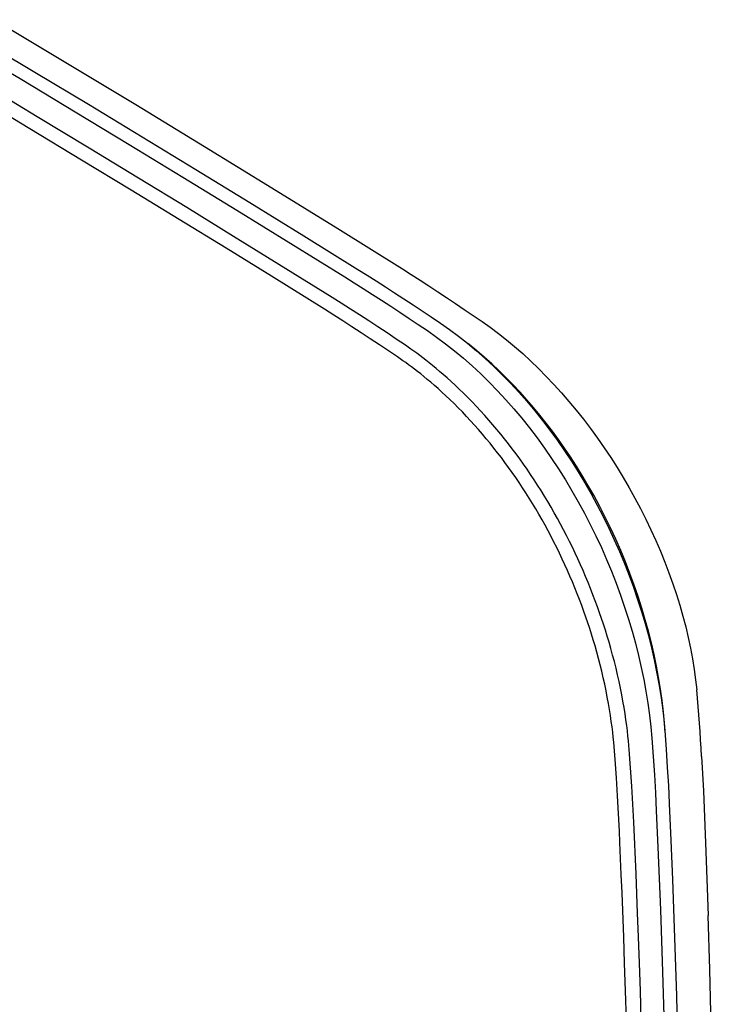
# Model space of a CAD drawing. Units: millimetres. Extents: x -41 to 48, y -54 to 55.
# Drawn here: x 18 to 48, y -12 to 32 of the extents above; entities that cross this region are included whole.
import ezdxf

# ---------------------------------------------------------------- set-up
doc = ezdxf.new("R2010")
doc.units = ezdxf.units.MM
doc.header["$LTSCALE"] = 16.335
doc.layers.get('0').update_dxf_attribs({"linetype": 'CONTINUOUS'})
for name, color, linetype in [('ASSI', 7, 'CONTINUOUS'), ('DRAFT', 7, 'CONTINUOUS'), ('SUPERFICI', 7, 'CONTINUOUS')]:
    doc.layers.add(name, color=color, linetype=linetype)

msp = doc.modelspace()

# ---------------------------------------------------------------- linework, layer by layer
at = {"color": 7, "linetype": 'CONTINUOUS'}
for p, q in [((16.477, 31.564), (19.619, 29.691)), ((15.333, 30.338), (17.682, 28.933)), ((15.906, 30.669), (18.255, 29.264)), ((19.619, 29.691), (22.699, 27.836)), ((18.255, 29.264), (20.609, 27.848)), ((18.368, 27.293), (15.988, 28.722)), ((17.682, 28.933), (20.036, 27.517)), ((18.044, 26.769), (15.664, 28.197)), ((20.609, 27.848), (22.968, 26.42)), ((22.699, 27.836), (25.718, 26.001)), ((20.641, 25.92), (18.368, 27.293)), ((20.036, 27.517), (22.395, 26.089)), ((20.315, 25.398), (18.044, 26.769)), ((22.968, 26.42), (25.331, 24.981)), ((22.395, 26.089), (24.758, 24.65)), ((25.718, 26.001), (28.674, 24.186)), ((22.817, 24.599), (20.641, 25.92)), ((22.49, 24.076), (20.315, 25.398)), ((25.331, 24.981), (27.699, 23.53)), ((24.929, 23.309), (22.817, 24.599)), ((24.758, 24.65), (27.126, 23.2)), ((24.602, 22.786), (22.49, 24.076)), ((28.674, 24.186), (31.57, 22.391)), ((27.699, 23.53), (30.072, 22.069)), ((26.988, 22.045), (24.929, 23.309)), ((27.126, 23.2), (29.499, 21.738)), ((26.66, 21.524), (24.602, 22.786)), ((30.072, 22.069), (32.449, 20.596)), ((31.57, 22.391), (34.403, 20.615)), ((28.982, 20.815), (26.988, 22.045)), ((29.499, 21.738), (31.876, 20.265)), ((28.654, 20.294), (26.66, 21.524)), ((31.316, 19.367), (28.982, 20.815)), ((32.449, 20.596), (32.853, 20.343)), ((32.853, 20.343), (33.257, 20.089)), ((34.403, 20.615), (34.792, 20.369)), ((34.792, 20.369), (35.18, 20.121)), ((30.985, 18.846), (28.654, 20.294)), ((31.876, 20.265), (32.28, 20.013)), ((32.28, 20.013), (32.684, 19.758)), ((33.257, 20.089), (33.66, 19.831)), ((35.18, 20.121), (35.569, 19.87)), ((32.684, 19.758), (33.087, 19.501)), ((33.087, 19.501), (33.491, 19.241)), ((33.66, 19.831), (34.064, 19.572)), ((34.064, 19.572), (34.467, 19.31)), ((35.569, 19.87), (35.958, 19.616)), ((35.958, 19.616), (36.346, 19.36)), ((31.719, 19.112), (31.316, 19.367)), ((32.123, 18.855), (31.719, 19.112)), ((33.491, 19.241), (33.894, 18.979)), ((34.467, 19.31), (34.87, 19.045)), ((34.87, 19.045), (35.272, 18.778)), ((36.346, 19.36), (36.735, 19.101)), ((36.735, 19.101), (37.124, 18.84)), ((31.386, 18.592), (30.985, 18.846)), ((32.526, 18.596), (32.123, 18.855)), ((32.928, 18.334), (32.526, 18.596)), ((33.894, 18.979), (34.297, 18.714)), ((34.297, 18.714), (34.699, 18.447)), ((35.272, 18.778), (35.674, 18.509)), ((37.124, 18.84), (37.512, 18.576)), ((31.788, 18.336), (31.386, 18.592)), ((32.189, 18.078), (31.788, 18.336)), ((33.331, 18.07), (32.928, 18.334)), ((34.699, 18.447), (35.101, 18.178)), ((35.101, 18.178), (35.503, 17.907)), ((35.674, 18.509), (36.076, 18.237)), ((36.076, 18.237), (36.477, 17.957)), ((37.512, 18.576), (37.901, 18.31)), ((37.901, 18.31), (38.262, 18.055)), ((32.59, 17.817), (32.189, 18.078)), ((32.991, 17.554), (32.59, 17.817)), ((33.733, 17.804), (33.331, 18.07)), ((34.135, 17.535), (33.733, 17.804)), ((35.503, 17.907), (35.904, 17.626)), ((36.477, 17.957), (36.874, 17.661)), ((38.262, 18.055), (38.621, 17.786)), ((38.621, 17.786), (38.978, 17.503)), ((33.391, 17.289), (32.991, 17.554)), ((34.536, 17.264), (34.135, 17.535)), ((35.904, 17.626), (36.301, 17.331)), ((36.301, 17.331), (36.694, 17.02)), ((36.874, 17.661), (37.267, 17.351)), ((37.267, 17.351), (37.655, 17.027)), ((37.341, 17.293), (37.279, 17.34)), ((38.978, 17.503), (39.334, 17.206)), ((33.792, 17.021), (33.391, 17.289)), ((34.191, 16.751), (33.792, 17.021)), ((34.656, 17.181), (34.536, 17.264)), ((34.779, 17.096), (34.656, 17.181)), ((34.904, 17.006), (34.779, 17.096)), ((35.033, 16.913), (34.904, 17.006)), ((35.164, 16.816), (35.033, 16.913)), ((36.694, 17.02), (37.083, 16.696)), ((37.672, 17.023), (37.341, 17.293)), ((37.655, 17.027), (38.039, 16.688)), ((38.002, 16.741), (37.672, 17.023)), ((39.334, 17.206), (39.688, 16.896)), ((39.688, 16.896), (40.038, 16.574)), ((34.308, 16.671), (34.191, 16.751)), ((34.427, 16.588), (34.308, 16.671)), ((34.549, 16.501), (34.427, 16.588)), ((34.674, 16.41), (34.549, 16.501)), ((35.299, 16.714), (35.164, 16.816)), ((35.438, 16.606), (35.299, 16.714)), ((35.581, 16.494), (35.438, 16.606)), ((35.729, 16.375), (35.581, 16.494)), ((37.083, 16.696), (37.467, 16.357)), ((38.328, 16.45), (38.002, 16.741)), ((38.039, 16.688), (38.417, 16.337)), ((38.649, 16.149), (38.328, 16.45)), ((40.038, 16.574), (40.384, 16.24)), ((34.801, 16.316), (34.674, 16.41)), ((34.933, 16.217), (34.801, 16.316)), ((35.068, 16.112), (34.933, 16.217)), ((35.207, 16.003), (35.068, 16.112)), ((35.35, 15.888), (35.207, 16.003)), ((35.881, 16.25), (35.729, 16.375)), ((36.038, 16.118), (35.881, 16.25)), ((36.2, 15.979), (36.038, 16.118)), ((37.467, 16.357), (37.846, 16.005)), ((37.846, 16.005), (38.219, 15.64)), ((38.417, 16.337), (38.79, 15.972)), ((38.966, 15.839), (38.649, 16.149)), ((40.384, 16.24), (40.726, 15.894)), ((35.498, 15.766), (35.35, 15.888)), ((35.651, 15.638), (35.498, 15.766)), ((35.809, 15.503), (35.651, 15.638)), ((36.368, 15.831), (36.2, 15.979)), ((36.542, 15.675), (36.368, 15.831)), ((36.719, 15.511), (36.542, 15.675)), ((38.219, 15.64), (38.585, 15.263)), ((38.79, 15.972), (39.156, 15.595)), ((39.276, 15.522), (38.966, 15.839)), ((39.156, 15.595), (39.516, 15.205)), ((40.726, 15.894), (41.063, 15.538)), ((35.972, 15.359), (35.809, 15.503)), ((36.14, 15.208), (35.972, 15.359)), ((36.313, 15.048), (36.14, 15.208)), ((36.903, 15.338), (36.719, 15.511)), ((37.091, 15.156), (36.903, 15.338)), ((37.279, 14.969), (37.091, 15.156)), ((38.585, 15.263), (38.946, 14.872)), ((39.579, 15.198), (39.276, 15.522)), ((39.516, 15.205), (39.87, 14.804)), ((39.875, 14.867), (39.579, 15.198)), ((41.063, 15.538), (41.395, 15.172)), ((41.395, 15.172), (41.721, 14.796)), ((36.491, 14.879), (36.313, 15.048)), ((36.673, 14.702), (36.491, 14.879)), ((37.467, 14.777), (37.279, 14.969)), ((37.655, 14.58), (37.467, 14.777)), ((38.946, 14.872), (39.301, 14.47)), ((39.87, 14.804), (40.216, 14.391)), ((40.165, 14.531), (39.875, 14.867)), ((41.721, 14.796), (42.042, 14.409)), ((36.856, 14.521), (36.673, 14.702)), ((37.038, 14.334), (36.856, 14.521)), ((37.221, 14.143), (37.038, 14.334)), ((37.84, 14.381), (37.655, 14.58)), ((38.021, 14.182), (37.84, 14.381)), ((39.301, 14.47), (39.648, 14.056)), ((40.448, 14.189), (40.165, 14.531)), ((40.216, 14.391), (40.555, 13.967)), ((42.042, 14.409), (42.357, 14.012)), ((37.401, 13.949), (37.221, 14.143)), ((37.577, 13.756), (37.401, 13.949)), ((38.2, 13.981), (38.021, 14.182)), ((38.376, 13.777), (38.2, 13.981)), ((39.648, 14.056), (39.988, 13.631)), ((40.724, 13.842), (40.448, 14.189)), ((40.555, 13.967), (40.887, 13.532)), ((40.995, 13.485), (40.724, 13.842)), ((42.357, 14.012), (42.667, 13.605)), ((37.75, 13.56), (37.577, 13.756)), ((37.921, 13.362), (37.75, 13.56)), ((38.55, 13.57), (38.376, 13.777)), ((38.722, 13.362), (38.55, 13.57)), ((39.988, 13.631), (40.32, 13.195)), ((40.887, 13.532), (41.21, 13.088)), ((41.263, 13.12), (40.995, 13.485)), ((42.667, 13.605), (42.969, 13.19)), ((38.09, 13.161), (37.921, 13.362)), ((38.257, 12.958), (38.09, 13.161)), ((38.893, 13.15), (38.722, 13.362)), ((39.062, 12.934), (38.893, 13.15)), ((40.32, 13.195), (40.643, 12.75)), ((41.21, 13.088), (41.525, 12.634)), ((41.526, 12.746), (41.263, 13.12)), ((42.969, 13.19), (43.265, 12.767)), ((38.423, 12.751), (38.257, 12.958)), ((38.587, 12.542), (38.423, 12.751)), ((38.75, 12.329), (38.587, 12.542)), ((39.23, 12.716), (39.062, 12.934)), ((39.396, 12.495), (39.23, 12.716)), ((40.643, 12.75), (40.959, 12.296)), ((41.525, 12.634), (41.831, 12.171)), ((41.787, 12.359), (41.526, 12.746)), ((43.265, 12.767), (43.553, 12.335)), ((38.91, 12.115), (38.75, 12.329)), ((39.069, 11.897), (38.91, 12.115)), ((39.559, 12.272), (39.396, 12.495)), ((39.72, 12.046), (39.559, 12.272)), ((40.959, 12.296), (41.266, 11.831)), ((42.046, 11.96), (41.787, 12.359)), ((41.831, 12.171), (42.129, 11.699)), ((43.553, 12.335), (43.832, 11.898)), ((39.225, 11.677), (39.069, 11.897)), ((39.38, 11.455), (39.225, 11.677)), ((39.88, 11.818), (39.72, 12.046)), ((40.036, 11.587), (39.88, 11.818)), ((41.266, 11.831), (41.564, 11.358)), ((42.302, 11.548), (42.046, 11.96)), ((42.129, 11.699), (42.417, 11.219)), ((43.832, 11.898), (44.103, 11.456)), ((39.532, 11.231), (39.38, 11.455)), ((40.191, 11.355), (40.036, 11.587)), ((40.344, 11.12), (40.191, 11.355)), ((41.564, 11.358), (41.853, 10.877)), ((42.555, 11.121), (42.302, 11.548)), ((44.103, 11.456), (44.364, 11.008)), ((39.682, 11.005), (39.532, 11.231)), ((39.83, 10.776), (39.682, 11.005)), ((40.494, 10.882), (40.344, 11.12)), ((40.642, 10.643), (40.494, 10.882)), ((41.853, 10.877), (42.131, 10.389)), ((42.417, 11.219), (42.696, 10.732)), ((42.808, 10.675), (42.555, 11.121)), ((44.364, 11.008), (44.617, 10.554)), ((39.975, 10.546), (39.83, 10.776)), ((40.119, 10.312), (39.975, 10.546)), ((40.788, 10.401), (40.642, 10.643)), ((40.932, 10.157), (40.788, 10.401)), ((42.131, 10.389), (42.4, 9.895)), ((42.696, 10.732), (42.964, 10.238)), ((43.058, 10.214), (42.808, 10.675)), ((44.617, 10.554), (44.861, 10.095)), ((40.26, 10.077), (40.119, 10.312)), ((40.4, 9.84), (40.26, 10.077)), ((41.073, 9.911), (40.932, 10.157)), ((42.964, 10.238), (43.223, 9.737)), ((43.302, 9.741), (43.058, 10.214)), ((44.861, 10.095), (45.096, 9.63)), ((40.537, 9.6), (40.4, 9.84)), ((40.671, 9.359), (40.537, 9.6)), ((41.212, 9.663), (41.073, 9.911)), ((41.349, 9.413), (41.212, 9.663)), ((42.4, 9.895), (42.659, 9.395)), ((43.223, 9.737), (43.472, 9.23)), ((43.54, 9.253), (43.302, 9.741)), ((45.096, 9.63), (45.32, 9.162)), ((40.804, 9.115), (40.671, 9.359)), ((40.934, 8.87), (40.804, 9.115)), ((41.483, 9.161), (41.349, 9.413)), ((41.614, 8.907), (41.483, 9.161)), ((42.659, 9.395), (42.907, 8.888)), ((43.472, 9.23), (43.71, 8.718)), ((43.772, 8.753), (43.54, 9.253)), ((45.32, 9.162), (45.535, 8.692)), ((41.061, 8.623), (40.934, 8.87)), ((41.743, 8.653), (41.614, 8.907)), ((41.869, 8.397), (41.743, 8.653)), ((42.907, 8.888), (43.145, 8.375)), ((43.71, 8.718), (43.937, 8.201)), ((43.993, 8.25), (43.772, 8.753)), ((45.535, 8.692), (45.739, 8.218)), ((41.185, 8.375), (41.061, 8.623)), ((41.307, 8.126), (41.185, 8.375)), ((41.992, 8.14), (41.869, 8.397)), ((43.145, 8.375), (43.372, 7.859)), ((44.202, 7.746), (43.993, 8.25)), ((45.739, 8.218), (45.932, 7.743)), ((41.426, 7.877), (41.307, 8.126)), ((41.542, 7.627), (41.426, 7.877)), ((42.111, 7.884), (41.992, 8.14)), ((42.228, 7.626), (42.111, 7.884)), ((43.372, 7.859), (43.588, 7.339)), ((43.937, 8.201), (44.153, 7.681)), ((41.655, 7.376), (41.542, 7.627)), ((41.765, 7.124), (41.655, 7.376)), ((42.342, 7.367), (42.228, 7.626)), ((42.454, 7.105), (42.342, 7.367)), ((44.153, 7.681), (44.358, 7.159)), ((44.399, 7.24), (44.202, 7.746)), ((45.932, 7.743), (46.113, 7.268)), ((41.874, 6.869), (41.765, 7.124)), ((42.564, 6.842), (42.454, 7.105)), ((43.588, 7.339), (43.792, 6.817)), ((44.358, 7.159), (44.551, 6.633)), ((44.585, 6.733), (44.399, 7.24)), ((46.113, 7.268), (46.283, 6.793)), ((41.98, 6.612), (41.874, 6.869)), ((42.083, 6.354), (41.98, 6.612)), ((42.671, 6.577), (42.564, 6.842)), ((42.775, 6.309), (42.671, 6.577)), ((43.792, 6.817), (43.985, 6.292)), ((44.551, 6.633), (44.733, 6.104)), ((44.759, 6.226), (44.585, 6.733)), ((46.283, 6.793), (46.442, 6.318)), ((42.184, 6.094), (42.083, 6.354)), ((42.283, 5.832), (42.184, 6.094)), ((42.877, 6.04), (42.775, 6.309)), ((43.985, 6.292), (44.167, 5.764)), ((44.733, 6.104), (44.904, 5.573)), ((44.922, 5.718), (44.759, 6.226)), ((46.442, 6.318), (46.589, 5.843)), ((42.377, 5.574), (42.283, 5.832)), ((42.975, 5.775), (42.877, 6.04)), ((43.066, 5.518), (42.975, 5.775)), ((44.167, 5.764), (44.337, 5.234)), ((45.073, 5.21), (44.922, 5.718)), ((46.589, 5.843), (46.725, 5.368)), ((42.465, 5.324), (42.377, 5.574)), ((42.549, 5.079), (42.465, 5.324)), ((43.152, 5.266), (43.066, 5.518)), ((43.237, 5.011), (43.152, 5.266)), ((44.337, 5.234), (44.495, 4.704)), ((44.904, 5.573), (45.062, 5.042)), ((45.213, 4.701), (45.073, 5.21)), ((46.725, 5.368), (46.848, 4.895)), ((42.631, 4.83), (42.549, 5.079)), ((42.711, 4.579), (42.631, 4.83)), ((43.32, 4.752), (43.237, 5.011)), ((45.062, 5.042), (45.208, 4.511)), ((46.848, 4.895), (46.96, 4.423)), ((42.789, 4.324), (42.711, 4.579)), ((43.401, 4.491), (43.32, 4.752)), ((43.481, 4.222), (43.401, 4.491)), ((44.495, 4.704), (44.641, 4.174)), ((45.208, 4.511), (45.342, 3.981)), ((45.342, 4.192), (45.213, 4.701)), ((46.96, 4.423), (47.059, 3.954)), ((42.867, 4.062), (42.789, 4.324)), ((42.943, 3.791), (42.867, 4.062)), ((43.561, 3.943), (43.481, 4.222)), ((43.639, 3.657), (43.561, 3.943)), ((44.641, 4.174), (44.774, 3.645)), ((45.459, 3.683), (45.342, 4.192)), ((45.342, 3.981), (45.463, 3.452)), ((47.059, 3.954), (47.146, 3.489)), ((43.019, 3.512), (42.943, 3.791)), ((43.092, 3.231), (43.019, 3.512)), ((43.715, 3.369), (43.639, 3.657)), ((44.774, 3.645), (44.895, 3.117)), ((45.564, 3.175), (45.459, 3.683)), ((47.146, 3.489), (47.22, 3.029)), ((43.162, 2.948), (43.092, 3.231)), ((43.787, 3.077), (43.715, 3.369)), ((43.857, 2.783), (43.787, 3.077)), ((44.895, 3.117), (45.004, 2.59)), ((45.463, 3.452), (45.572, 2.924)), ((45.658, 2.666), (45.564, 3.175)), ((47.22, 3.029), (47.281, 2.575)), ((43.229, 2.661), (43.162, 2.948)), ((43.292, 2.376), (43.229, 2.661)), ((43.922, 2.49), (43.857, 2.783)), ((45.572, 2.924), (45.669, 2.398)), ((45.739, 2.16), (45.658, 2.666)), ((43.35, 2.092), (43.292, 2.376)), ((43.983, 2.199), (43.922, 2.49)), ((44.04, 1.909), (43.983, 2.199)), ((45.004, 2.59), (45.101, 2.065)), ((45.669, 2.398), (45.753, 1.875)), ((47.281, 2.575), (47.33, 2.125)), ((43.405, 1.81), (43.35, 2.092)), ((43.456, 1.534), (43.405, 1.81)), ((44.093, 1.626), (44.04, 1.909)), ((45.101, 2.065), (45.185, 1.543)), ((45.809, 1.656), (45.739, 2.16)), ((45.753, 1.875), (45.825, 1.355)), ((47.363, 1.762), (47.33, 2.125)), ((47.395, 1.399), (47.363, 1.762)), ((43.502, 1.264), (43.456, 1.534)), ((44.141, 1.348), (44.093, 1.626)), ((44.184, 1.076), (44.141, 1.348)), ((45.185, 1.543), (45.256, 1.025)), ((45.866, 1.154), (45.809, 1.656)), ((45.825, 1.355), (45.883, 0.84)), ((47.425, 1.035), (47.395, 1.399)), ((43.544, 1), (43.502, 1.264)), ((43.581, 0.745), (43.544, 1)), ((44.223, 0.815), (44.184, 1.076)), ((45.256, 1.025), (45.315, 0.511)), ((45.911, 0.655), (45.866, 1.154)), ((47.453, 0.671), (47.425, 1.035)), ((43.614, 0.501), (43.581, 0.745)), ((43.642, 0.266), (43.614, 0.501)), ((44.257, 0.564), (44.223, 0.815)), ((44.287, 0.323), (44.257, 0.564)), ((45.315, 0.511), (45.361, 0.002)), ((45.883, 0.84), (45.929, 0.33)), ((45.942, 0.254), (45.911, 0.655)), ((47.479, 0.305), (47.453, 0.671)), ((43.667, 0.045), (43.642, 0.266)), ((43.689, -0.161), (43.667, 0.045)), ((44.313, 0.096), (44.287, 0.323)), ((44.335, -0.115), (44.313, 0.096)), ((45.361, 0.002), (45.42, -0.804)), ((45.929, 0.33), (45.988, -0.476)), ((47.504, -0.062), (47.479, 0.305)), ((43.707, -0.353), (43.689, -0.161)), ((43.751, -0.931), (43.707, -0.353)), ((44.354, -0.312), (44.335, -0.115)), ((44.369, -0.496), (44.354, -0.312)), ((47.527, -0.429), (47.504, -0.062)), ((47.548, -0.797), (47.527, -0.429)), ((44.43, -1.299), (44.369, -0.496)), ((45.42, -0.804), (45.473, -1.604)), ((45.988, -0.476), (46.041, -1.276)), ((47.548, -0.797), (47.623, -2.305)), ((43.807, -1.728), (43.751, -0.931)), ((46.041, -1.276), (46.087, -2.07)), ((43.857, -2.518), (43.807, -1.728)), ((44.483, -2.097), (44.43, -1.299)), ((45.473, -1.604), (45.519, -2.398)), ((44.53, -2.89), (44.483, -2.097)), ((46.087, -2.07), (46.126, -2.859)), ((43.9, -3.304), (43.857, -2.518)), ((45.519, -2.398), (45.558, -3.187)), ((44.57, -3.677), (44.53, -2.89)), ((46.126, -2.859), (46.195, -4.484)), ((43.936, -4.083), (43.9, -3.304)), ((45.558, -3.187), (45.626, -4.778)), ((44.669, -5.961), (44.57, -3.677)), ((43.956, -4.571), (43.936, -4.083)), ((44.018, -5.977), (43.956, -4.571)), ((46.195, -4.484), (46.266, -6.202)), ((45.626, -4.778), (45.737, -7.527)), ((44.051, -6.782), (44.018, -5.977)), ((44.738, -7.684), (44.669, -5.961)), ((46.266, -6.202), (46.331, -7.911)), ((44.124, -8.735), (44.051, -6.782)), ((44.777, -8.723), (44.738, -7.684)), ((45.737, -7.527), (45.832, -10.256)), ((46.331, -7.911), (46.389, -9.613)), ((44.165, -9.881), (44.124, -8.735)), ((44.817, -9.87), (44.777, -8.723)), ((44.204, -11.094), (44.165, -9.881)), ((44.857, -11.084), (44.817, -9.87)), ((46.389, -9.613), (46.442, -11.307)), ((45.832, -10.256), (45.912, -12.963)), ((44.242, -12.372), (44.204, -11.094)), ((44.896, -12.364), (44.857, -11.084)), ((46.442, -11.307), (46.488, -12.992))]:
    msp.add_line(p, q, dxfattribs=at)
at = {"layer": 'ASSI', "color": 7, "linetype": 'CONTINUOUS'}
for p, q in [((15.333, 30.338), (17.682, 28.933)), ((15.906, 30.669), (18.255, 29.264)), ((18.255, 29.264), (20.609, 27.848)), ((18.368, 27.293), (15.988, 28.722)), ((17.682, 28.933), (20.036, 27.517)), ((18.044, 26.769), (15.664, 28.197)), ((20.609, 27.848), (22.968, 26.42)), ((20.641, 25.92), (18.368, 27.293)), ((20.036, 27.517), (22.395, 26.089)), ((20.315, 25.398), (18.044, 26.769)), ((22.968, 26.42), (25.331, 24.981)), ((22.395, 26.089), (24.758, 24.65)), ((22.817, 24.599), (20.641, 25.92)), ((22.49, 24.076), (20.315, 25.398)), ((25.331, 24.981), (27.699, 23.53)), ((24.929, 23.309), (22.817, 24.599)), ((24.758, 24.65), (27.126, 23.2)), ((24.602, 22.786), (22.49, 24.076)), ((27.699, 23.53), (30.072, 22.069)), ((26.988, 22.045), (24.929, 23.309)), ((27.126, 23.2), (29.499, 21.738)), ((26.66, 21.524), (24.602, 22.786)), ((30.072, 22.069), (32.449, 20.596)), ((28.982, 20.815), (26.988, 22.045)), ((29.499, 21.738), (31.876, 20.265)), ((28.654, 20.294), (26.66, 21.524)), ((31.316, 19.367), (28.982, 20.815)), ((32.449, 20.596), (32.853, 20.343)), ((32.853, 20.343), (33.257, 20.089)), ((30.985, 18.846), (28.654, 20.294)), ((31.876, 20.265), (32.28, 20.013)), ((32.28, 20.013), (32.684, 19.758)), ((33.257, 20.089), (33.66, 19.831)), ((32.684, 19.758), (33.087, 19.501)), ((33.087, 19.501), (33.491, 19.241)), ((33.66, 19.831), (34.064, 19.572)), ((34.064, 19.572), (34.467, 19.31)), ((31.719, 19.112), (31.316, 19.367)), ((32.123, 18.855), (31.719, 19.112)), ((33.491, 19.241), (33.894, 18.979)), ((34.467, 19.31), (34.87, 19.045)), ((34.87, 19.045), (35.272, 18.778)), ((31.386, 18.592), (30.985, 18.846)), ((32.526, 18.596), (32.123, 18.855)), ((32.928, 18.334), (32.526, 18.596)), ((33.894, 18.979), (34.297, 18.714)), ((34.297, 18.714), (34.699, 18.447)), ((35.272, 18.778), (35.674, 18.509)), ((31.788, 18.336), (31.386, 18.592)), ((32.189, 18.078), (31.788, 18.336)), ((33.331, 18.07), (32.928, 18.334)), ((34.699, 18.447), (35.101, 18.178)), ((35.101, 18.178), (35.503, 17.907)), ((35.674, 18.509), (36.076, 18.237)), ((36.076, 18.237), (36.477, 17.957)), ((32.59, 17.817), (32.189, 18.078)), ((32.991, 17.554), (32.59, 17.817)), ((33.733, 17.804), (33.331, 18.07)), ((34.135, 17.535), (33.733, 17.804)), ((35.503, 17.907), (35.904, 17.626)), ((36.477, 17.957), (36.874, 17.661)), ((33.391, 17.289), (32.991, 17.554)), ((34.536, 17.264), (34.135, 17.535)), ((35.904, 17.626), (36.301, 17.331)), ((36.301, 17.331), (36.694, 17.02)), ((36.874, 17.661), (37.267, 17.351)), ((37.267, 17.351), (37.655, 17.027)), ((33.792, 17.021), (33.391, 17.289)), ((34.191, 16.751), (33.792, 17.021)), ((34.656, 17.181), (34.536, 17.264)), ((34.779, 17.096), (34.656, 17.181)), ((34.904, 17.006), (34.779, 17.096)), ((35.033, 16.913), (34.904, 17.006)), ((35.164, 16.816), (35.033, 16.913)), ((36.694, 17.02), (37.083, 16.696)), ((37.655, 17.027), (38.039, 16.688)), ((34.308, 16.671), (34.191, 16.751)), ((34.427, 16.588), (34.308, 16.671)), ((34.549, 16.501), (34.427, 16.588)), ((34.674, 16.41), (34.549, 16.501)), ((35.299, 16.714), (35.164, 16.816)), ((35.438, 16.606), (35.299, 16.714)), ((35.581, 16.494), (35.438, 16.606)), ((35.729, 16.375), (35.581, 16.494)), ((37.083, 16.696), (37.467, 16.357)), ((38.039, 16.688), (38.417, 16.337)), ((34.801, 16.316), (34.674, 16.41)), ((34.933, 16.217), (34.801, 16.316)), ((35.068, 16.112), (34.933, 16.217)), ((35.207, 16.003), (35.068, 16.112)), ((35.35, 15.888), (35.207, 16.003)), ((35.881, 16.25), (35.729, 16.375)), ((36.038, 16.118), (35.881, 16.25)), ((36.2, 15.979), (36.038, 16.118)), ((37.467, 16.357), (37.846, 16.005)), ((37.846, 16.005), (38.219, 15.64)), ((38.417, 16.337), (38.79, 15.972)), ((35.498, 15.766), (35.35, 15.888)), ((35.651, 15.638), (35.498, 15.766)), ((35.809, 15.503), (35.651, 15.638)), ((36.368, 15.831), (36.2, 15.979)), ((36.542, 15.675), (36.368, 15.831)), ((36.719, 15.511), (36.542, 15.675)), ((38.219, 15.64), (38.585, 15.263)), ((38.79, 15.972), (39.156, 15.595)), ((39.156, 15.595), (39.516, 15.205)), ((35.972, 15.359), (35.809, 15.503)), ((36.14, 15.208), (35.972, 15.359)), ((36.313, 15.048), (36.14, 15.208)), ((36.903, 15.338), (36.719, 15.511)), ((37.091, 15.156), (36.903, 15.338)), ((37.279, 14.969), (37.091, 15.156)), ((38.585, 15.263), (38.946, 14.872)), ((39.516, 15.205), (39.87, 14.804)), ((36.491, 14.879), (36.313, 15.048)), ((36.673, 14.702), (36.491, 14.879)), ((37.467, 14.777), (37.279, 14.969)), ((37.655, 14.58), (37.467, 14.777)), ((38.946, 14.872), (39.301, 14.47)), ((39.87, 14.804), (40.216, 14.391)), ((36.856, 14.521), (36.673, 14.702)), ((37.038, 14.334), (36.856, 14.521)), ((37.221, 14.143), (37.038, 14.334)), ((37.84, 14.381), (37.655, 14.58)), ((38.021, 14.182), (37.84, 14.381)), ((39.301, 14.47), (39.648, 14.056)), ((40.216, 14.391), (40.555, 13.967)), ((37.401, 13.949), (37.221, 14.143)), ((37.577, 13.756), (37.401, 13.949)), ((38.2, 13.981), (38.021, 14.182)), ((38.376, 13.777), (38.2, 13.981)), ((39.648, 14.056), (39.988, 13.631)), ((40.555, 13.967), (40.887, 13.532)), ((37.75, 13.56), (37.577, 13.756)), ((37.921, 13.362), (37.75, 13.56)), ((38.55, 13.57), (38.376, 13.777)), ((38.722, 13.362), (38.55, 13.57)), ((39.988, 13.631), (40.32, 13.195)), ((40.887, 13.532), (41.21, 13.088)), ((38.09, 13.161), (37.921, 13.362)), ((38.257, 12.958), (38.09, 13.161)), ((38.893, 13.15), (38.722, 13.362)), ((39.062, 12.934), (38.893, 13.15)), ((40.32, 13.195), (40.643, 12.75)), ((41.21, 13.088), (41.525, 12.634)), ((38.423, 12.751), (38.257, 12.958)), ((38.587, 12.542), (38.423, 12.751)), ((38.75, 12.329), (38.587, 12.542)), ((39.23, 12.716), (39.062, 12.934)), ((39.396, 12.495), (39.23, 12.716)), ((40.643, 12.75), (40.959, 12.296)), ((41.525, 12.634), (41.831, 12.171)), ((38.91, 12.115), (38.75, 12.329)), ((39.069, 11.897), (38.91, 12.115)), ((39.559, 12.272), (39.396, 12.495)), ((39.72, 12.046), (39.559, 12.272)), ((40.959, 12.296), (41.266, 11.831)), ((41.831, 12.171), (42.129, 11.699)), ((39.225, 11.677), (39.069, 11.897)), ((39.38, 11.455), (39.225, 11.677)), ((39.88, 11.818), (39.72, 12.046)), ((40.036, 11.587), (39.88, 11.818)), ((41.266, 11.831), (41.564, 11.358)), ((42.129, 11.699), (42.417, 11.219)), ((39.532, 11.231), (39.38, 11.455)), ((40.191, 11.355), (40.036, 11.587)), ((40.344, 11.12), (40.191, 11.355)), ((41.564, 11.358), (41.853, 10.877)), ((39.682, 11.005), (39.532, 11.231)), ((39.83, 10.776), (39.682, 11.005)), ((40.494, 10.882), (40.344, 11.12)), ((40.642, 10.643), (40.494, 10.882)), ((41.853, 10.877), (42.131, 10.389)), ((42.417, 11.219), (42.696, 10.732)), ((39.975, 10.546), (39.83, 10.776)), ((40.119, 10.312), (39.975, 10.546)), ((40.788, 10.401), (40.642, 10.643)), ((40.932, 10.157), (40.788, 10.401)), ((42.131, 10.389), (42.4, 9.895)), ((42.696, 10.732), (42.964, 10.238)), ((40.26, 10.077), (40.119, 10.312)), ((40.4, 9.84), (40.26, 10.077)), ((41.073, 9.911), (40.932, 10.157)), ((42.964, 10.238), (43.223, 9.737)), ((40.537, 9.6), (40.4, 9.84)), ((40.671, 9.359), (40.537, 9.6)), ((41.212, 9.663), (41.073, 9.911)), ((41.349, 9.413), (41.212, 9.663)), ((42.4, 9.895), (42.659, 9.395)), ((43.223, 9.737), (43.472, 9.23)), ((40.804, 9.115), (40.671, 9.359)), ((40.934, 8.87), (40.804, 9.115)), ((41.483, 9.161), (41.349, 9.413)), ((41.614, 8.907), (41.483, 9.161)), ((42.659, 9.395), (42.907, 8.888)), ((43.472, 9.23), (43.71, 8.718)), ((41.061, 8.623), (40.934, 8.87)), ((41.743, 8.653), (41.614, 8.907)), ((41.869, 8.397), (41.743, 8.653)), ((42.907, 8.888), (43.145, 8.375)), ((43.71, 8.718), (43.937, 8.201)), ((41.185, 8.375), (41.061, 8.623)), ((41.307, 8.126), (41.185, 8.375)), ((41.992, 8.14), (41.869, 8.397)), ((43.145, 8.375), (43.372, 7.859)), ((41.426, 7.877), (41.307, 8.126)), ((41.542, 7.627), (41.426, 7.877)), ((42.111, 7.884), (41.992, 8.14)), ((42.228, 7.626), (42.111, 7.884)), ((43.372, 7.859), (43.588, 7.339)), ((43.937, 8.201), (44.153, 7.681)), ((41.655, 7.376), (41.542, 7.627)), ((41.765, 7.124), (41.655, 7.376)), ((42.342, 7.367), (42.228, 7.626)), ((42.454, 7.105), (42.342, 7.367)), ((44.153, 7.681), (44.358, 7.159)), ((41.874, 6.869), (41.765, 7.124)), ((42.564, 6.842), (42.454, 7.105)), ((43.588, 7.339), (43.792, 6.817)), ((44.358, 7.159), (44.551, 6.633)), ((41.98, 6.612), (41.874, 6.869)), ((42.083, 6.354), (41.98, 6.612)), ((42.671, 6.577), (42.564, 6.842)), ((42.775, 6.309), (42.671, 6.577)), ((43.792, 6.817), (43.985, 6.292)), ((44.551, 6.633), (44.733, 6.104)), ((42.184, 6.094), (42.083, 6.354)), ((42.283, 5.832), (42.184, 6.094)), ((42.877, 6.04), (42.775, 6.309)), ((43.985, 6.292), (44.167, 5.764)), ((44.733, 6.104), (44.904, 5.573)), ((42.377, 5.574), (42.283, 5.832)), ((42.975, 5.775), (42.877, 6.04)), ((43.066, 5.518), (42.975, 5.775)), ((44.167, 5.764), (44.337, 5.234)), ((42.465, 5.324), (42.377, 5.574)), ((42.549, 5.079), (42.465, 5.324)), ((43.152, 5.266), (43.066, 5.518)), ((43.237, 5.011), (43.152, 5.266)), ((44.337, 5.234), (44.495, 4.704)), ((44.904, 5.573), (45.062, 5.042)), ((42.631, 4.83), (42.549, 5.079)), ((42.711, 4.579), (42.631, 4.83)), ((43.32, 4.752), (43.237, 5.011)), ((45.062, 5.042), (45.208, 4.511)), ((42.789, 4.324), (42.711, 4.579)), ((43.401, 4.491), (43.32, 4.752)), ((43.481, 4.222), (43.401, 4.491)), ((44.495, 4.704), (44.641, 4.174)), ((45.208, 4.511), (45.342, 3.981)), ((42.867, 4.062), (42.789, 4.324)), ((42.943, 3.791), (42.867, 4.062)), ((43.561, 3.943), (43.481, 4.222)), ((43.639, 3.657), (43.561, 3.943)), ((44.641, 4.174), (44.774, 3.645)), ((45.342, 3.981), (45.463, 3.452)), ((43.019, 3.512), (42.943, 3.791)), ((43.092, 3.231), (43.019, 3.512)), ((43.715, 3.369), (43.639, 3.657)), ((44.774, 3.645), (44.895, 3.117)), ((43.162, 2.948), (43.092, 3.231)), ((43.787, 3.077), (43.715, 3.369)), ((43.857, 2.783), (43.787, 3.077)), ((44.895, 3.117), (45.004, 2.59)), ((45.463, 3.452), (45.572, 2.924)), ((43.229, 2.661), (43.162, 2.948)), ((43.292, 2.376), (43.229, 2.661)), ((43.922, 2.49), (43.857, 2.783)), ((45.572, 2.924), (45.669, 2.398)), ((43.35, 2.092), (43.292, 2.376)), ((43.983, 2.199), (43.922, 2.49)), ((44.04, 1.909), (43.983, 2.199)), ((45.004, 2.59), (45.101, 2.065)), ((45.669, 2.398), (45.753, 1.875)), ((43.405, 1.81), (43.35, 2.092)), ((43.456, 1.534), (43.405, 1.81)), ((44.093, 1.626), (44.04, 1.909)), ((45.101, 2.065), (45.185, 1.543)), ((45.753, 1.875), (45.825, 1.355)), ((43.502, 1.264), (43.456, 1.534)), ((44.141, 1.348), (44.093, 1.626)), ((44.184, 1.076), (44.141, 1.348)), ((45.185, 1.543), (45.256, 1.025)), ((45.825, 1.355), (45.883, 0.84)), ((43.544, 1), (43.502, 1.264)), ((43.581, 0.745), (43.544, 1)), ((44.223, 0.815), (44.184, 1.076)), ((45.256, 1.025), (45.315, 0.511)), ((43.614, 0.501), (43.581, 0.745)), ((43.642, 0.266), (43.614, 0.501)), ((44.257, 0.564), (44.223, 0.815)), ((44.287, 0.323), (44.257, 0.564)), ((45.315, 0.511), (45.361, 0.002)), ((45.883, 0.84), (45.929, 0.33)), ((43.667, 0.045), (43.642, 0.266)), ((43.689, -0.161), (43.667, 0.045)), ((44.313, 0.096), (44.287, 0.323)), ((44.335, -0.115), (44.313, 0.096)), ((45.361, 0.002), (45.42, -0.804)), ((45.929, 0.33), (45.988, -0.476)), ((43.707, -0.353), (43.689, -0.161)), ((43.751, -0.931), (43.707, -0.353)), ((44.354, -0.312), (44.335, -0.115)), ((44.369, -0.496), (44.354, -0.312)), ((44.43, -1.299), (44.369, -0.496)), ((45.42, -0.804), (45.473, -1.604)), ((45.988, -0.476), (46.041, -1.276)), ((43.807, -1.728), (43.751, -0.931)), ((46.041, -1.276), (46.087, -2.07)), ((43.857, -2.518), (43.807, -1.728)), ((44.483, -2.097), (44.43, -1.299)), ((45.473, -1.604), (45.519, -2.398)), ((44.53, -2.89), (44.483, -2.097)), ((46.087, -2.07), (46.126, -2.859)), ((43.9, -3.304), (43.857, -2.518)), ((45.519, -2.398), (45.558, -3.187)), ((44.57, -3.677), (44.53, -2.89)), ((46.126, -2.859), (46.195, -4.484)), ((43.936, -4.083), (43.9, -3.304)), ((45.558, -3.187), (45.626, -4.778)), ((44.669, -5.961), (44.57, -3.677)), ((43.956, -4.571), (43.936, -4.083)), ((44.018, -5.977), (43.956, -4.571)), ((46.195, -4.484), (46.266, -6.202)), ((45.626, -4.778), (45.737, -7.527)), ((44.051, -6.782), (44.018, -5.977)), ((44.738, -7.684), (44.669, -5.961)), ((46.266, -6.202), (46.331, -7.911)), ((44.124, -8.735), (44.051, -6.782)), ((44.777, -8.723), (44.738, -7.684)), ((45.737, -7.527), (45.832, -10.256)), ((46.331, -7.911), (46.389, -9.613)), ((44.165, -9.881), (44.124, -8.735)), ((44.817, -9.87), (44.777, -8.723)), ((44.204, -11.094), (44.165, -9.881)), ((44.857, -11.084), (44.817, -9.87)), ((46.389, -9.613), (46.442, -11.307)), ((45.832, -10.256), (45.912, -12.963)), ((44.242, -12.372), (44.204, -11.094)), ((44.896, -12.364), (44.857, -11.084)), ((46.442, -11.307), (46.488, -12.992))]:
    msp.add_line(p, q, dxfattribs=at)
at = {"layer": 'DRAFT', "color": 7, "linetype": 'CONTINUOUS'}
for p, q in [((47.623, -2.305), (47.738, -4.992)), ((47.738, -4.992), (47.838, -7.775))]:
    msp.add_line(p, q, dxfattribs=at)
at = {"layer": 'SUPERFICI', "color": 7, "linetype": 'CONTINUOUS'}
for p, q in [((47.909, -10.154), (47.84, -7.776)), ((47.973, -12.813), (47.909, -10.154))]:
    msp.add_line(p, q, dxfattribs=at)

doc.saveas('drawing.dxf')
